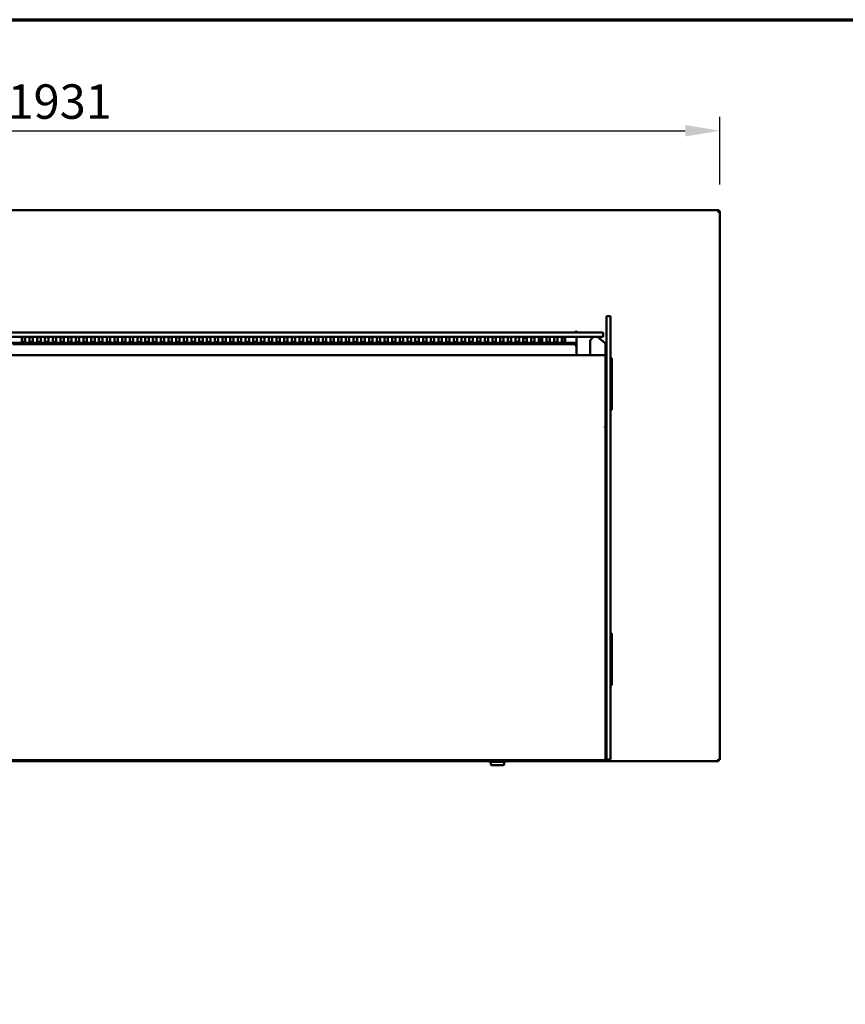
# Model space of a CAD drawing. Units: millimetres. Extents: x 65 to 5840, y 100 to 4100.
# Drawn here: x 1421 to 2620, y 2670 to 4100 of the extents above; entities that cross this region are included whole.
import ezdxf

# ---------------------------------------------------------------- set-up
doc = ezdxf.new("R2010")
doc.units = ezdxf.units.MM
doc.header["$LTSCALE"] = 20
for name, color, linetype, lineweight in [('Border (ISO)', 7, 'Continuous', 70), ('Dimension (ISO)', 7, 'Continuous', 25), ('Visible (ISO)', 7, 'Continuous', 50)]:
    doc.layers.add(name, color=color, linetype=linetype, lineweight=lineweight)
doc.styles.add('Note Text (ISO)', font='tahoma.ttf')
doc.dimstyles.new('Default (ISO)', dxfattribs={"dimscale": 20, "dimtxt": 2.5, "dimasz": 2.5, "dimexe": 1, "dimexo": 2, "dimgap": 0.762, "dimtad": 1, "dimtoh": 1, "dimdec": 1, "dimrnd": 1e-08, "dimzin": 0, "dimdsep": 46, "dimtxsty": 'Note Text (ISO)', "dimcen": 0.09, "dimdle": 10, "dimclrd": 256, "dimclre": 256, "dimclrt": 256, "dimadec": 1, "dimazin": 0, "dimtfac": 1.40208, "dimtmove": 0, "dimatfit": 3, "dimfxl": 1, "dimtolj": 1, "dimtzin": 0, "dimlwd": -1, "dimlwe": -1, "dimarcsym": 0})

# ---------------------------------------------------------------- blocks, each defined once
blk = doc.blocks.new('Borders Default Border')
at = {"layer": 'Border (ISO)', "flags": 128}
blk.add_lwpolyline([(5, 5), (5, 205), (292, 205), (292, 5), (5, 5)], dxfattribs=at)
blk = doc.blocks.new('*D7')
at = {"layer": 'Defpoints', "color": 0, "transparency": 16777216}
for p in [(2437.3, 3938.7), (506.3, 3820.7), (2437.3, 3820.7)]:
    blk.add_point(p, dxfattribs=at)
at = {"layer": 'Dimension (ISO)', "transparency": 16777216}
for p, q in [((506.3, 3860.7), (506.3, 3958.7)), ((2437.3, 3860.7), (2437.3, 3958.7)), ((556.3, 3938.7), (2387.3, 3938.7))]:
    blk.add_line(p, q, dxfattribs=at)
for points in [[(556.3, 3947.1), (556.3, 3930.4), (506.3, 3938.7)], [(2387.3, 3947.1), (2387.3, 3930.4), (2437.3, 3938.7)]]:
    blk.add_solid(points, dxfattribs=at)
at = {"layer": 'Dimension (ISO)', "transparency": 16777216, "insert": (1403.3, 4006.1), "char_height": 50, "attachment_point": 1, "style": 'Note Text (ISO)'}
blk.add_mtext('\\A1;1931', dxfattribs=at)

msp = doc.modelspace()

# ---------------------------------------------------------------- linework, layer by layer
at = {"layer": 'Visible (ISO)'}
for p, q in [((508.8, 3823.37), (2434.8, 3823.37)), ((2434.8, 3823.37), (2434.8, 3820.87)), ((2435.66, 3820.87), (2435.66, 3820.84)), ((2435.8, 3820.87), (2437.3, 3820.87)), ((2435.8, 3820.87), (2435.8, 3820.83)), ((2437.3, 3820.73), (2437.3, 3820.87)), ((2437.3, 3820.73), (2437.3, 3025.01)), ((2272.7, 3669.56), (2272.7, 3636.04)), ((2272.7, 3669.56), (2278.7, 3669.56)), ((2278.7, 3636.04), (2278.7, 3669.56)), ((2228.3, 3648.17), (2228.3, 3648.18)), ((2228.3, 3648.18), (2228.31, 3648.18)), ((2228.3, 3645.67), (2228.3, 3648.17)), ((2228.3, 3647.37), (2228.31, 3647.37)), ((2228.3, 3646.37), (2228.6, 3646.37)), ((2228.31, 3648.18), (2228.31, 3647.17)), ((2228.6, 3645.66), (2228.6, 3646.37)), ((2229.5, 3646.37), (2228.8, 3646.37)), ((2228.8, 3645.67), (2228.8, 3646.37)), ((2229.5, 3646.37), (2229.5, 3645.67)), ((561.8, 3645.67), (2257.8, 3645.67)), ((2257.8, 3639.67), (561.8, 3639.67)), ((1424.1, 3631.64), (1424.1, 3638.49)), ((1424.8, 3638.75), (1424.8, 3632.37)), ((1424.8, 3632.37), (1424.8, 3632.07)), ((1429.1, 3638.49), (1429.1, 3631.64)), ((1435.3, 3631.64), (1435.3, 3638.49)), ((1440.3, 3638.49), (1440.3, 3631.64)), ((1446.5, 3631.64), (1446.5, 3638.49)), ((1451.5, 3638.49), (1451.5, 3631.64)), ((1457.7, 3631.64), (1457.7, 3638.49)), ((1462.7, 3638.49), (1462.7, 3631.64)), ((1468.9, 3631.64), (1468.9, 3638.49)), ((1473.9, 3638.49), (1473.9, 3631.64)), ((1480.1, 3631.64), (1480.1, 3638.49)), ((1485.1, 3638.49), (1485.1, 3631.64)), ((1491.3, 3631.64), (1491.3, 3638.49)), ((1496.3, 3638.49), (1496.3, 3631.64)), ((1502.5, 3631.64), (1502.5, 3638.49)), ((1507.5, 3638.49), (1507.5, 3631.64)), ((1513.7, 3631.64), (1513.7, 3638.49)), ((1518.7, 3638.49), (1518.7, 3631.64)), ((1524.9, 3631.64), (1524.9, 3638.49)), ((1529.9, 3638.49), (1529.9, 3631.64)), ((1536.1, 3631.64), (1536.1, 3638.49)), ((1541.1, 3638.49), (1541.1, 3631.64)), ((1547.3, 3631.64), (1547.3, 3638.49)), ((1552.3, 3638.49), (1552.3, 3631.64)), ((1558.5, 3631.64), (1558.5, 3638.49)), ((1563.5, 3638.49), (1563.5, 3631.64)), ((1569.7, 3631.64), (1569.7, 3638.49)), ((1574.7, 3638.49), (1574.7, 3631.64)), ((1580.9, 3631.64), (1580.9, 3638.49)), ((1585.9, 3638.49), (1585.9, 3631.64)), ((1592.1, 3631.64), (1592.1, 3638.49)), ((1597.1, 3638.49), (1597.1, 3631.64)), ((1603.3, 3631.64), (1603.3, 3638.49)), ((1608.3, 3638.49), (1608.3, 3631.64)), ((1614.5, 3631.64), (1614.5, 3638.49)), ((1619.5, 3638.49), (1619.5, 3631.64)), ((1625.7, 3631.64), (1625.7, 3638.49)), ((1630.7, 3638.49), (1630.7, 3631.64)), ((1636.9, 3631.64), (1636.9, 3638.49)), ((1641.9, 3638.49), (1641.9, 3631.64)), ((1648.1, 3631.64), (1648.1, 3638.49)), ((1653.1, 3638.49), (1653.1, 3631.64)), ((1659.3, 3631.64), (1659.3, 3638.49)), ((1664.3, 3638.49), (1664.3, 3631.64)), ((1670.5, 3631.64), (1670.5, 3638.49)), ((1675.5, 3638.49), (1675.5, 3631.64)), ((1681.7, 3631.64), (1681.7, 3638.49)), ((1686.7, 3638.49), (1686.7, 3631.64)), ((1692.9, 3631.64), (1692.9, 3638.49)), ((1697.9, 3638.49), (1697.9, 3631.64)), ((1704.1, 3631.64), (1704.1, 3638.49)), ((1709.1, 3638.49), (1709.1, 3631.64)), ((1715.3, 3631.64), (1715.3, 3638.49)), ((1720.3, 3638.49), (1720.3, 3631.64)), ((1726.5, 3631.64), (1726.5, 3638.49)), ((1731.5, 3638.49), (1731.5, 3631.64)), ((1737.7, 3631.64), (1737.7, 3638.49)), ((1742.7, 3638.49), (1742.7, 3631.64)), ((1748.9, 3631.64), (1748.9, 3638.49)), ((1753.9, 3638.49), (1753.9, 3631.64)), ((1760.1, 3631.64), (1760.1, 3638.49)), ((1765.1, 3638.49), (1765.1, 3631.64)), ((1771.3, 3631.64), (1771.3, 3638.49)), ((1776.3, 3638.49), (1776.3, 3631.64)), ((1782.5, 3631.64), (1782.5, 3638.49)), ((1787.5, 3638.49), (1787.5, 3631.64)), ((1793.7, 3631.64), (1793.7, 3638.49)), ((1798.7, 3638.49), (1798.7, 3631.64)), ((1804.9, 3631.64), (1804.9, 3638.49)), ((1809.9, 3638.49), (1809.9, 3631.64)), ((1816.1, 3631.64), (1816.1, 3638.49)), ((1821.1, 3638.49), (1821.1, 3631.64)), ((1827.3, 3631.64), (1827.3, 3638.49)), ((1832.3, 3638.49), (1832.3, 3631.64)), ((1838.5, 3631.64), (1838.5, 3638.49)), ((1843.5, 3638.49), (1843.5, 3631.64)), ((1849.7, 3631.64), (1849.7, 3638.49)), ((1854.7, 3638.49), (1854.7, 3631.64)), ((1860.9, 3631.64), (1860.9, 3638.49)), ((1865.9, 3638.49), (1865.9, 3631.64)), ((1872.1, 3631.64), (1872.1, 3638.49)), ((1877.1, 3638.49), (1877.1, 3631.64)), ((1883.3, 3631.64), (1883.3, 3638.49)), ((1888.3, 3638.49), (1888.3, 3631.64)), ((1894.5, 3631.64), (1894.5, 3638.49)), ((1899.5, 3638.49), (1899.5, 3631.64)), ((1905.7, 3631.64), (1905.7, 3638.49)), ((1910.7, 3638.49), (1910.7, 3631.64)), ((1916.9, 3631.64), (1916.9, 3638.49)), ((1921.9, 3638.49), (1921.9, 3631.64)), ((1928.1, 3631.64), (1928.1, 3638.49)), ((1933.1, 3638.49), (1933.1, 3631.64)), ((1939.3, 3631.64), (1939.3, 3638.49)), ((1944.3, 3638.49), (1944.3, 3631.64)), ((1950.5, 3631.64), (1950.5, 3638.49)), ((1955.5, 3638.49), (1955.5, 3631.64)), ((1961.7, 3631.64), (1961.7, 3638.49)), ((1966.7, 3638.49), (1966.7, 3631.64)), ((1972.9, 3631.64), (1972.9, 3638.49)), ((1977.9, 3638.49), (1977.9, 3631.64)), ((1984.1, 3631.64), (1984.1, 3638.49)), ((1989.1, 3638.49), (1989.1, 3631.64)), ((1995.3, 3631.64), (1995.3, 3638.49)), ((2000.3, 3638.49), (2000.3, 3631.64)), ((2006.5, 3631.64), (2006.5, 3638.49)), ((2011.5, 3638.49), (2011.5, 3631.64)), ((2017.7, 3631.64), (2017.7, 3638.49)), ((2022.7, 3638.49), (2022.7, 3631.64)), ((2028.9, 3631.64), (2028.9, 3638.49)), ((2033.9, 3638.49), (2033.9, 3631.64)), ((2040.1, 3631.64), (2040.1, 3638.49)), ((2045.1, 3638.49), (2045.1, 3631.64)), ((2051.3, 3631.64), (2051.3, 3638.49)), ((2056.3, 3638.49), (2056.3, 3631.64)), ((2062.5, 3631.64), (2062.5, 3638.49)), ((2067.5, 3638.49), (2067.5, 3631.64)), ((2073.7, 3631.64), (2073.7, 3638.49)), ((2078.7, 3638.49), (2078.7, 3631.64)), ((2084.9, 3631.64), (2084.9, 3638.49)), ((2089.9, 3638.49), (2089.9, 3631.64)), ((2096.1, 3631.64), (2096.1, 3638.49)), ((2101.1, 3638.49), (2101.1, 3631.64)), ((2107.3, 3631.64), (2107.3, 3638.49)), ((2112.3, 3638.49), (2112.3, 3631.64)), ((2118.5, 3631.64), (2118.5, 3638.49)), ((2123.5, 3638.49), (2123.5, 3631.64)), ((2129.7, 3631.64), (2129.7, 3638.49)), ((2134.7, 3638.49), (2134.7, 3631.64)), ((2140.9, 3631.64), (2140.9, 3638.49)), ((2145.9, 3638.49), (2145.9, 3631.64)), ((2152.1, 3631.64), (2152.1, 3638.49)), ((2157.1, 3638.49), (2157.1, 3631.64)), ((2163.3, 3631.64), (2163.3, 3638.49)), ((2168.3, 3638.49), (2168.3, 3631.64)), ((2174.5, 3631.64), (2174.5, 3638.49)), ((2179.5, 3638.49), (2179.5, 3631.64)), ((2185.7, 3631.64), (2185.7, 3638.49)), ((2190.7, 3638.49), (2190.7, 3631.64)), ((2196.9, 3631.64), (2196.9, 3638.49)), ((2201.9, 3638.49), (2201.9, 3631.64)), ((2208.1, 3631.64), (2208.1, 3638.49)), ((2211.8, 3632), (2211.8, 3638.82)), ((2213.1, 3638.49), (2213.1, 3631.64)), ((2227.66, 3639.45), (2227.8, 3639.42)), ((2227.8, 3639.42), (2227.8, 3639.5)), ((2228.8, 3646.03), (2228.6, 3646.03)), ((2229.3, 3612.96), (2229.3, 3639.67)), ((2230.4, 3646.03), (2229.5, 3646.03)), ((2249.27, 3634), (2249.27, 3612.96)), ((2249.5, 3634.61), (2253.66, 3639.67)), ((2267.8, 3645.67), (2257.8, 3645.67)), ((2257.8, 3639.67), (2267.8, 3639.67)), ((2270.89, 3630.38), (2259.75, 3639.67)), ((2267.8, 3639.67), (2267.8, 3645.67)), ((2272.7, 3559.89), (2272.7, 3636.04)), ((2278.7, 3636.04), (2278.7, 3559.89)), ((591.8, 3630.67), (2227.8, 3630.67)), ((2228.46, 3628.67), (1411.24, 3628.67)), ((1426.8, 3630.67), (1426.8, 3629.67)), ((1426.8, 3629.67), (1426.8, 3628.67)), ((2227.46, 3626.97), (2227.6, 3627.21)), ((2227.6, 3627.11), (2227.46, 3626.97)), ((2227.6, 3626.83), (2227.46, 3626.97)), ((2228.46, 3628.67), (2227.6, 3627.21)), ((2227.6, 3627.11), (2228.46, 3627.97)), ((2227.6, 3626.83), (2227.74, 3626.97)), ((2227.84, 3626.97), (2227.6, 3626.83)), ((2228.6, 3627.83), (2227.74, 3626.97)), ((2227.8, 3630.67), (2227.8, 3630.69)), ((2227.8, 3630.67), (2227.8, 3629.67)), ((2227.8, 3629.67), (2227.8, 3628.67)), ((2227.84, 3626.97), (2229.19, 3627.76)), ((2228.46, 3627.97), (2228.46, 3628.67)), ((2228.46, 3627.68), (2228.46, 3627.97)), ((2229.3, 3627.83), (2228.6, 3627.83)), ((2229.19, 3627.76), (2229.3, 3627.83)), ((2271.5, 3629.09), (2271.5, 3624.04)), ((2271.5, 3624.04), (2271.5, 3617.39)), ((2272.7, 3624.04), (2271.5, 3624.04)), ((2271.7, 3625.87), (2271.7, 3624.04)), ((2271.5, 3612.96), (547.5, 3612.96)), ((2271.5, 3617.39), (2271.5, 3559.89)), ((2272.7, 3559.89), (2272.7, 3617.39)), ((2280.5, 3608.47), (2278.7, 3608.47)), ((2280.5, 3608.47), (2280.5, 3607.59)), ((2280.5, 3604.08), (2280.5, 3607.59)), ((2280.5, 3537.85), (2280.5, 3604.08)), ((2271.5, 3559.89), (2271.5, 3524.47)), ((2272.7, 3524.47), (2272.7, 3559.89)), ((2272.7, 3524.47), (2272.7, 3559.89)), ((2278.7, 3559.89), (2278.7, 3524.47)), ((2280.5, 3533.47), (2278.7, 3533.47)), ((2280.5, 3534.35), (2280.5, 3537.85)), ((2280.5, 3534.35), (2280.5, 3533.47)), ((2271.5, 3030.47), (2271.5, 3524.47)), ((2272.7, 3030.47), (2272.7, 3524.47)), ((2272.7, 3030.47), (2272.7, 3524.47)), ((2278.7, 3524.47), (2278.7, 3030.47)), ((2269.8, 3508.86), (2271.5, 3508.86)), ((2269.8, 3508.86), (2269.8, 3508.3)), ((2271.5, 3508.63), (2269.8, 3508.63)), ((2271.5, 3508.3), (2269.8, 3508.3)), ((2280.5, 3208.47), (2278.7, 3208.47)), ((2280.5, 3208.47), (2280.5, 3207.59)), ((2280.5, 3204.08), (2280.5, 3207.59)), ((2280.5, 3137.85), (2280.5, 3204.08)), ((2280.5, 3133.47), (2278.7, 3133.47)), ((2280.5, 3134.35), (2280.5, 3137.85)), ((2280.5, 3134.35), (2280.5, 3133.47)), ((2269.79, 3044.47), (2269.8, 3044.47)), ((2269.79, 3044.46), (2269.79, 3044.47)), ((2271.5, 3044.46), (2269.79, 3044.46)), ((2269.8, 3044.47), (2271.5, 3044.47)), ((2102.15, 3023.37), (507.94, 3023.37)), ((2271.5, 3024.77), (547.5, 3024.77)), ((2012, 3024.77), (2012, 3024.27)), ((2015, 3024.27), (2012, 3024.27)), ((2015, 3024.27), (2214, 3024.27)), ((2102.15, 3023.27), (2102.15, 3024.27)), ((2103.15, 3022.27), (2126.15, 3022.27)), ((2105.15, 3022.27), (2105.15, 3018.49)), ((2105.15, 3018.29), (2105.15, 3018.49)), ((2123.15, 3017.49), (2105.96, 3017.49)), ((2124.15, 3018.49), (2124.15, 3022.27)), ((2127.15, 3023.27), (2127.15, 3024.27)), ((2435.66, 3023.37), (2127.15, 3023.37)), ((2217, 3024.27), (2214, 3024.27)), ((2217, 3024.27), (2217, 3024.77)), ((2271.5, 3026.54), (2271.5, 3030.47)), ((2271.5, 3026.47), (2271.5, 3026.54)), ((2271.5, 3024.77), (2271.5, 3026.47)), ((2271.5, 3025.47), (2272.7, 3025.47)), ((2272.7, 3030.47), (2272.7, 3025.47)), ((2272.7, 3025.47), (2272.7, 3030.47)), ((2272.7, 3025.47), (2278.7, 3025.47)), ((2278.7, 3030.47), (2278.7, 3025.47)), ((2435.66, 3024.87), (2435.66, 3025.3)), ((2435.66, 3024.87), (2435.66, 3023.37)), ((2435.8, 3025.01), (2437.3, 3025.01))]:
    msp.add_line(p, q, dxfattribs=at)
for centre, radius, start, end in [((2228.3, 3644.67), 2.5, 23.57818, 89.77082), ((2162.8, 3608.85), 30, 124.28663, 129.63224), ((2162.8, 3608.85), 30, 100.95278, 110.89563), ((2162.8, 3608.85), 30, 79.43602, 86.83111), ((2162.8, 3608.85), 30, 56.17441, 67.0455), ((2227.8, 3632.37), 1.7, 270, 331.92751), ((2271.1, 3625.87), 0.6, 0, 48.18969), ((2103.15, 3023.27), 1, 180, 270), ((2123.15, 3018.49), 1, 270, 0), ((2126.15, 3023.27), 1, 270, 0)]:
    msp.add_arc(centre, radius, start, end, dxfattribs=at)
for centre, major_axis, ratio, start_param, end_param in [((1426.6, 3638.49), (-2.5, 0), 0.1520572, 3.1415927, 6.2831853), ((1426.6, 3632.34), (-2.5, 0), 0.1520572, 0, 3.1415927), ((1437.8, 3638.49), (-2.5, 0), 0.1520572, 3.1415927, 6.2831853), ((1437.8, 3632.34), (-2.5, 0), 0.1520572, 0, 3.1415927), ((1449, 3638.49), (-2.5, 0), 0.1520572, 3.1415927, 6.2831853), ((1449, 3632.34), (-2.5, 0), 0.1520572, 0, 3.1415927), ((1460.2, 3638.49), (-2.5, 0), 0.1520572, 3.1415927, 6.2831853), ((1460.2, 3632.34), (-2.5, 0), 0.1520572, 0, 3.1415927), ((1471.4, 3638.49), (-2.5, 0), 0.1520572, 3.1415927, 6.2831853), ((1471.4, 3632.34), (-2.5, 0), 0.1520572, 0, 3.1415927), ((1482.6, 3638.49), (-2.5, 0), 0.1520572, 3.1415927, 6.2831853), ((1482.6, 3632.34), (-2.5, 0), 0.1520572, 0, 3.1415927), ((1493.8, 3638.49), (-2.5, 0), 0.1520572, 3.1415927, 6.2831853), ((1493.8, 3632.34), (-2.5, 0), 0.1520572, 0, 3.1415927), ((1505, 3638.49), (-2.5, 0), 0.1520572, 3.1415927, 6.2831853), ((1505, 3632.34), (-2.5, 0), 0.1520572, 0, 3.1415927), ((1516.2, 3638.49), (-2.5, 0), 0.1520572, 3.1415927, 6.2831853), ((1516.2, 3632.34), (-2.5, 0), 0.1520572, 0, 3.1415927), ((1527.4, 3638.49), (-2.5, 0), 0.1520572, 3.1415927, 6.2831853), ((1527.4, 3632.34), (-2.5, 0), 0.1520572, 0, 3.1415927), ((1538.6, 3638.49), (-2.5, 0), 0.1520572, 3.1415927, 6.2831853), ((1538.6, 3632.34), (-2.5, 0), 0.1520572, 0, 3.1415927), ((1549.8, 3638.49), (-2.5, 0), 0.1520572, 3.1415927, 6.2831853), ((1549.8, 3632.34), (-2.5, 0), 0.1520572, 0, 3.1415927), ((1561, 3638.49), (-2.5, 0), 0.1520572, 3.1415927, 6.2831853), ((1561, 3632.34), (-2.5, 0), 0.1520572, 0, 3.1415927), ((1572.2, 3638.49), (-2.5, 0), 0.1520572, 3.1415927, 6.2831853), ((1572.2, 3632.34), (-2.5, 0), 0.1520572, 0, 3.1415927), ((1583.4, 3638.49), (-2.5, 0), 0.1520572, 3.1415927, 6.2831853), ((1583.4, 3632.34), (-2.5, 0), 0.1520572, 0, 3.1415927), ((1594.6, 3638.49), (-2.5, 0), 0.1520572, 3.1415927, 6.2831853), ((1594.6, 3632.34), (-2.5, 0), 0.1520572, 0, 3.1415927), ((1605.8, 3638.49), (-2.5, 0), 0.1520572, 3.1415927, 6.2831853), ((1605.8, 3632.34), (-2.5, 0), 0.1520572, 0, 3.1415927), ((1617, 3638.49), (-2.5, 0), 0.1520572, 3.1415927, 6.2831853), ((1617, 3632.34), (-2.5, 0), 0.1520572, 0, 3.1415927), ((1628.2, 3638.49), (-2.5, 0), 0.1520572, 3.1415927, 6.2831853), ((1628.2, 3632.34), (-2.5, 0), 0.1520572, 0, 3.1415927), ((1639.4, 3638.49), (-2.5, 0), 0.1520572, 3.1415927, 6.2831853), ((1639.4, 3632.34), (-2.5, 0), 0.1520572, 0, 3.1415927), ((1650.6, 3638.49), (-2.5, 0), 0.1520572, 3.1415927, 6.2831853), ((1650.6, 3632.34), (-2.5, 0), 0.1520572, 0, 3.1415927), ((1661.8, 3638.49), (-2.5, 0), 0.1520572, 3.1415927, 6.2831853), ((1661.8, 3632.34), (-2.5, 0), 0.1520572, 0, 3.1415927), ((1673, 3638.49), (-2.5, 0), 0.1520572, 3.1415927, 6.2831853), ((1673, 3632.34), (-2.5, 0), 0.1520572, 0, 3.1415927), ((1684.2, 3638.49), (-2.5, 0), 0.1520572, 3.1415927, 6.2831853), ((1684.2, 3632.34), (-2.5, 0), 0.1520572, 0, 3.1415927), ((1695.4, 3638.49), (-2.5, 0), 0.1520572, 3.1415927, 6.2831853), ((1695.4, 3632.34), (-2.5, 0), 0.1520572, 0, 3.1415927), ((1706.6, 3638.49), (-2.5, 0), 0.1520572, 3.1415927, 6.2831853), ((1706.6, 3632.34), (-2.5, 0), 0.1520572, 0, 3.1415927), ((1717.8, 3638.49), (-2.5, 0), 0.1520572, 3.1415927, 6.2831853), ((1717.8, 3632.34), (-2.5, 0), 0.1520572, 0, 3.1415927), ((1729, 3638.49), (-2.5, 0), 0.1520572, 3.1415927, 6.2831853), ((1729, 3632.34), (-2.5, 0), 0.1520572, 0, 3.1415927), ((1740.2, 3638.49), (-2.5, 0), 0.1520572, 3.1415927, 6.2831853), ((1740.2, 3632.34), (-2.5, 0), 0.1520572, 0, 3.1415927), ((1751.4, 3638.49), (-2.5, 0), 0.1520572, 3.1415927, 6.2831853), ((1751.4, 3632.34), (-2.5, 0), 0.1520572, 0, 3.1415927), ((1762.6, 3638.49), (-2.5, 0), 0.1520572, 3.1415927, 6.2831853), ((1762.6, 3632.34), (-2.5, 0), 0.1520572, 0, 3.1415927), ((1773.8, 3638.49), (-2.5, 0), 0.1520572, 3.1415927, 6.2831853), ((1773.8, 3632.34), (-2.5, 0), 0.1520572, 0, 3.1415927), ((1785, 3638.49), (-2.5, 0), 0.1520572, 3.1415927, 6.2831853), ((1785, 3632.34), (-2.5, 0), 0.1520572, 0, 3.1415927), ((1796.2, 3638.49), (-2.5, 0), 0.1520572, 3.1415927, 6.2831853), ((1796.2, 3632.34), (-2.5, 0), 0.1520572, 0, 3.1415927), ((1807.4, 3638.49), (-2.5, 0), 0.1520572, 3.1415927, 6.2831853), ((1807.4, 3632.34), (-2.5, 0), 0.1520572, 0, 3.1415927), ((1818.6, 3638.49), (-2.5, 0), 0.1520572, 3.1415927, 6.2831853), ((1818.6, 3632.34), (-2.5, 0), 0.1520572, 0, 3.1415927), ((1829.8, 3638.49), (-2.5, 0), 0.1520572, 3.1415927, 6.2831853), ((1829.8, 3632.34), (-2.5, 0), 0.1520572, 0, 3.1415927), ((1841, 3638.49), (-2.5, 0), 0.1520572, 3.1415927, 6.2831853), ((1841, 3632.34), (-2.5, 0), 0.1520572, 0, 3.1415927), ((1852.2, 3638.49), (-2.5, 0), 0.1520572, 3.1415927, 6.2831853), ((1852.2, 3632.34), (-2.5, 0), 0.1520572, 0, 3.1415927), ((1863.4, 3638.49), (-2.5, 0), 0.1520572, 3.1415927, 6.2831853), ((1863.4, 3632.34), (-2.5, 0), 0.1520572, 0, 3.1415927), ((1874.6, 3638.49), (-2.5, 0), 0.1520572, 3.1415927, 6.2831853), ((1874.6, 3632.34), (-2.5, 0), 0.1520572, 0, 3.1415927), ((1885.8, 3638.49), (-2.5, 0), 0.1520572, 3.1415927, 6.2831853), ((1885.8, 3632.34), (-2.5, 0), 0.1520572, 0, 3.1415927), ((1897, 3638.49), (-2.5, 0), 0.1520572, 3.1415927, 6.2831853), ((1897, 3632.34), (-2.5, 0), 0.1520572, 0, 3.1415927), ((1908.2, 3638.49), (-2.5, 0), 0.1520572, 3.1415927, 6.2831853), ((1908.2, 3632.34), (-2.5, 0), 0.1520572, 0, 3.1415927), ((1919.4, 3638.49), (-2.5, 0), 0.1520572, 3.1415927, 6.2831853), ((1919.4, 3632.34), (-2.5, 0), 0.1520572, 0, 3.1415927), ((1930.6, 3638.49), (-2.5, 0), 0.1520572, 3.1415927, 6.2831853), ((1930.6, 3632.34), (-2.5, 0), 0.1520572, 0, 3.1415927), ((1941.8, 3638.49), (-2.5, 0), 0.1520572, 3.1415927, 6.2831853), ((1941.8, 3632.34), (-2.5, 0), 0.1520572, 0, 3.1415927), ((1953, 3638.49), (-2.5, 0), 0.1520572, 3.1415927, 6.2831853), ((1953, 3632.34), (-2.5, 0), 0.1520572, 0, 3.1415927), ((1964.2, 3638.49), (-2.5, 0), 0.1520572, 3.1415927, 6.2831853), ((1964.2, 3632.34), (-2.5, 0), 0.1520572, 0, 3.1415927), ((1975.4, 3638.49), (-2.5, 0), 0.1520572, 3.1415927, 6.2831853), ((1975.4, 3632.34), (-2.5, 0), 0.1520572, 0, 3.1415927), ((1986.6, 3638.49), (-2.5, 0), 0.1520572, 3.1415927, 6.2831853), ((1986.6, 3632.34), (-2.5, 0), 0.1520572, 0, 3.1415927), ((1997.8, 3638.49), (-2.5, 0), 0.1520572, 3.1415927, 6.2831853), ((1997.8, 3632.34), (-2.5, 0), 0.1520572, 0, 3.1415927), ((2009, 3638.49), (-2.5, 0), 0.1520572, 3.1415927, 6.2831853), ((2009, 3632.34), (-2.5, 0), 0.1520572, 0, 3.1415927), ((2020.2, 3638.49), (-2.5, 0), 0.1520572, 3.1415927, 6.2831853), ((2020.2, 3632.34), (-2.5, 0), 0.1520572, 0, 3.1415927), ((2031.4, 3638.49), (-2.5, 0), 0.1520572, 3.1415927, 6.2831853), ((2031.4, 3632.34), (-2.5, 0), 0.1520572, 0, 3.1415927), ((2042.6, 3638.49), (-2.5, 0), 0.1520572, 3.1415927, 6.2831853), ((2042.6, 3632.34), (-2.5, 0), 0.1520572, 0, 3.1415927), ((2053.8, 3638.49), (-2.5, 0), 0.1520572, 3.1415927, 6.2831853), ((2053.8, 3632.34), (-2.5, 0), 0.1520572, 0, 3.1415927), ((2065, 3638.49), (-2.5, 0), 0.1520572, 3.1415927, 6.2831853), ((2065, 3632.34), (-2.5, 0), 0.1520572, 0, 3.1415927), ((2076.2, 3638.49), (-2.5, 0), 0.1520572, 3.1415927, 6.2831853), ((2076.2, 3632.34), (-2.5, 0), 0.1520572, 0, 3.1415927), ((2087.4, 3638.49), (-2.5, 0), 0.1520572, 3.1415927, 6.2831853), ((2087.4, 3632.34), (-2.5, 0), 0.1520572, 0, 3.1415927), ((2098.6, 3638.49), (-2.5, 0), 0.1520572, 3.1415927, 6.2831853), ((2098.6, 3632.34), (-2.5, 0), 0.1520572, 0, 3.1415927), ((2109.8, 3638.49), (-2.5, 0), 0.1520572, 3.1415927, 6.2831853), ((2109.8, 3632.34), (-2.5, 0), 0.1520572, 0, 3.1415927), ((2121, 3638.49), (-2.5, 0), 0.1520572, 3.1415927, 6.2831853), ((2121, 3632.34), (-2.5, 0), 0.1520572, 0, 3.1415927), ((2132.2, 3638.49), (-2.5, 0), 0.1520572, 3.1415927, 6.2831853), ((2132.2, 3632.34), (-2.5, 0), 0.1520572, 0, 3.1415927), ((2143.4, 3638.49), (-2.5, 0), 0.1520572, 3.1415927, 6.2831853), ((2143.4, 3632.34), (-2.5, 0), 0.1520572, 0, 3.1415927), ((2154.6, 3638.49), (-2.5, 0), 0.1520572, 3.1415927, 6.2831853), ((2154.6, 3632.34), (-2.5, 0), 0.1520572, 0, 3.1415927), ((2165.8, 3638.49), (-2.5, 0), 0.1520572, 3.1415927, 6.2831853), ((2165.8, 3632.34), (-2.5, 0), 0.1520572, 0, 3.1415927), ((2177, 3638.49), (-2.5, 0), 0.1520572, 3.1415927, 6.2831853), ((2177, 3632.34), (-2.5, 0), 0.1520572, 0, 3.1415927), ((2188.2, 3638.49), (-2.5, 0), 0.1520572, 3.1415927, 6.2831853), ((2188.2, 3632.34), (-2.5, 0), 0.1520572, 0, 3.1415927), ((2199.4, 3638.49), (-2.5, 0), 0.1520572, 3.1415927, 6.2831853), ((2199.4, 3632.34), (-2.5, 0), 0.1520572, 0, 3.1415927), ((2210.6, 3638.49), (-2.5, 0), 0.1520572, 3.1415927, 6.2831853), ((2210.6, 3632.34), (-2.5, 0), 0.1520572, 0, 3.1415927), ((1426.6, 3631.64), (2.5, 0), 0.1520572, 3.1415927, 6.2831853), ((1437.8, 3631.64), (2.5, 0), 0.1520572, 3.1415927, 6.2831853), ((1449, 3631.64), (2.5, 0), 0.1520572, 3.1415927, 6.2831853), ((1460.2, 3631.64), (2.5, 0), 0.1520572, 3.1415927, 6.2831853), ((1471.4, 3631.64), (2.5, 0), 0.1520572, 3.1415927, 6.2831853), ((1482.6, 3631.64), (2.5, 0), 0.1520572, 3.1415927, 6.2831853), ((1493.8, 3631.64), (2.5, 0), 0.1520572, 3.1415927, 6.2831853), ((1505, 3631.64), (2.5, 0), 0.1520572, 3.1415927, 6.2831853), ((1516.2, 3631.64), (2.5, 0), 0.1520572, 3.1415927, 6.2831853), ((1527.4, 3631.64), (2.5, 0), 0.1520572, 3.1415927, 6.2831853), ((1538.6, 3631.64), (2.5, 0), 0.1520572, 3.1415927, 6.2831853), ((1549.8, 3631.64), (2.5, 0), 0.1520572, 3.1415927, 6.2831853), ((1561, 3631.64), (2.5, 0), 0.1520572, 3.1415927, 6.2831853), ((1572.2, 3631.64), (2.5, 0), 0.1520572, 3.1415927, 6.2831853), ((1583.4, 3631.64), (2.5, 0), 0.1520572, 3.1415927, 6.2831853), ((1594.6, 3631.64), (2.5, 0), 0.1520572, 3.1415927, 6.2831853), ((1605.8, 3631.64), (2.5, 0), 0.1520572, 3.1415927, 6.2831853), ((1617, 3631.64), (2.5, 0), 0.1520572, 3.1415927, 6.2831853), ((1628.2, 3631.64), (2.5, 0), 0.1520572, 3.1415927, 6.2831853), ((1639.4, 3631.64), (2.5, 0), 0.1520572, 3.1415927, 6.2831853), ((1650.6, 3631.64), (2.5, 0), 0.1520572, 3.1415927, 6.2831853), ((1661.8, 3631.64), (2.5, 0), 0.1520572, 3.1415927, 6.2831853), ((1673, 3631.64), (2.5, 0), 0.1520572, 3.1415927, 6.2831853), ((1684.2, 3631.64), (2.5, 0), 0.1520572, 3.1415927, 6.2831853), ((1695.4, 3631.64), (2.5, 0), 0.1520572, 3.1415927, 6.2831853), ((1706.6, 3631.64), (2.5, 0), 0.1520572, 3.1415927, 6.2831853), ((1717.8, 3631.64), (2.5, 0), 0.1520572, 3.1415927, 6.2831853), ((1729, 3631.64), (2.5, 0), 0.1520572, 3.1415927, 6.2831853), ((1740.2, 3631.64), (2.5, 0), 0.1520572, 3.1415927, 6.2831853), ((1751.4, 3631.64), (2.5, 0), 0.1520572, 3.1415927, 6.2831853), ((1762.6, 3631.64), (2.5, 0), 0.1520572, 3.1415927, 6.2831853), ((1773.8, 3631.64), (2.5, 0), 0.1520572, 3.1415927, 6.2831853), ((1785, 3631.64), (2.5, 0), 0.1520572, 3.1415927, 6.2831853), ((1796.2, 3631.64), (2.5, 0), 0.1520572, 3.1415927, 6.2831853), ((1807.4, 3631.64), (2.5, 0), 0.1520572, 3.1415927, 6.2831853), ((1818.6, 3631.64), (2.5, 0), 0.1520572, 3.1415927, 6.2831853), ((1829.8, 3631.64), (2.5, 0), 0.1520572, 3.1415927, 6.2831853), ((1841, 3631.64), (2.5, 0), 0.1520572, 3.1415927, 6.2831853), ((1852.2, 3631.64), (2.5, 0), 0.1520572, 3.1415927, 6.2831853), ((1863.4, 3631.64), (2.5, 0), 0.1520572, 3.1415927, 6.2831853), ((1874.6, 3631.64), (2.5, 0), 0.1520572, 3.1415927, 6.2831853), ((1885.8, 3631.64), (2.5, 0), 0.1520572, 3.1415927, 6.2831853), ((1897, 3631.64), (2.5, 0), 0.1520572, 3.1415927, 6.2831853), ((1908.2, 3631.64), (2.5, 0), 0.1520572, 3.1415927, 6.2831853), ((1919.4, 3631.64), (2.5, 0), 0.1520572, 3.1415927, 6.2831853), ((1930.6, 3631.64), (2.5, 0), 0.1520572, 3.1415927, 6.2831853), ((1941.8, 3631.64), (2.5, 0), 0.1520572, 3.1415927, 6.2831853), ((1953, 3631.64), (2.5, 0), 0.1520572, 3.1415927, 6.2831853), ((1964.2, 3631.64), (2.5, 0), 0.1520572, 3.1415927, 6.2831853), ((1975.4, 3631.64), (2.5, 0), 0.1520572, 3.1415927, 6.2831853), ((1986.6, 3631.64), (2.5, 0), 0.1520572, 3.1415927, 6.2831853), ((1997.8, 3631.64), (2.5, 0), 0.1520572, 3.1415927, 6.2831853), ((2009, 3631.64), (2.5, 0), 0.1520572, 3.1415927, 6.2831853), ((2020.2, 3631.64), (2.5, 0), 0.1520572, 3.1415927, 6.2831853), ((2031.4, 3631.64), (2.5, 0), 0.1520572, 3.1415927, 6.2831853), ((2042.6, 3631.64), (2.5, 0), 0.1520572, 3.1415927, 6.2831853), ((2053.8, 3631.64), (2.5, 0), 0.1520572, 3.1415927, 6.2831853), ((2065, 3631.64), (2.5, 0), 0.1520572, 3.1415927, 6.2831853), ((2076.2, 3631.64), (2.5, 0), 0.1520572, 3.1415927, 6.2831853), ((2087.4, 3631.64), (2.5, 0), 0.1520572, 3.1415927, 6.2831853), ((2098.6, 3631.64), (2.5, 0), 0.1520572, 3.1415927, 6.2831853), ((2109.8, 3631.64), (2.5, 0), 0.1520572, 3.1415927, 6.2831853), ((2121, 3631.64), (2.5, 0), 0.1520572, 3.1415927, 6.2831853), ((2132.2, 3631.64), (2.5, 0), 0.1520572, 3.1415927, 6.2831853), ((2143.4, 3631.64), (2.5, 0), 0.1520572, 3.1415927, 6.2831853), ((2154.6, 3631.64), (2.5, 0), 0.1520572, 3.1415927, 6.2831853), ((2165.8, 3631.64), (2.5, 0), 0.1520572, 3.1415927, 6.2831853), ((2177, 3631.64), (2.5, 0), 0.1520572, 3.1415927, 6.2831853), ((2188.2, 3631.64), (2.5, 0), 0.1520572, 3.1415927, 6.2831853), ((2199.4, 3631.64), (2.5, 0), 0.1520572, 3.1415927, 6.2831853), ((2210.6, 3631.64), (2.5, 0), 0.1520572, 3.1415927, 6.2831853), ((2227.8, 3632.37), (-1.7, 0), 0.9883717, 1.5707963, 2.1996713), ((2227.8, 3632.37), (-1.7, 0), 0.9883717, 2.1996713, 2.6516353), ((2269.8, 3629.09), (1.7, 0), 0.9930415, 0, 0.8726646), ((2106.15, 3018.49), (-0.773, -0.773), 0.8198039, 5.5964849, 6.9698857)]:
    msp.add_ellipse(centre, major_axis=major_axis, ratio=ratio, start_param=start_param, end_param=end_param, dxfattribs=at)
for points in [[(2435.8, 3823.16), (2435.49, 3823.3), (2435.14, 3823.37), (2434.8, 3823.37)], [(2434.8, 3820.87), (2435.14, 3820.85), (2435.49, 3820.84), (2435.8, 3820.83)], [(2435.66, 3820.87), (2435.61, 3821.11), (2435.55, 3821.35), (2435.5, 3821.58)], [(2227.8, 3639.5), (2227.75, 3639.48), (2227.71, 3639.46), (2227.66, 3639.45)], [(2227.8, 3639.5), (2227.88, 3639.54), (2227.96, 3639.59), (2228.04, 3639.67)], [(2227.8, 3639.42), (2227.88, 3639.43), (2227.96, 3639.44), (2228.04, 3639.46)], [(2437.3, 3025.01), (2437.3, 3025.06), (2437.27, 3025.11), (2437.2, 3025.17)]]:
    msp.add_open_spline(points, degree=3, dxfattribs=at)
for points, knots in [([(2434.8, 3821.87), (2435.25, 3821.87), (2435.68, 3821.52), (2435.78, 3821.09), (2435.79, 3821.01), (2435.8, 3820.94), (2435.8, 3820.87)], [0, 0, 0, 0, 1.3507155, 1.3507155, 1.3507155, 1.5707963, 1.5707963, 1.5707963, 1.5707963]), ([(2434.8, 3821.87), (2435.05, 3821.87), (2435.29, 3821.52), (2435.54, 3821.09), (2435.58, 3821.01), (2435.62, 3820.94), (2435.66, 3820.87)], [0, 0, 0, 0, 0.8598922, 0.8598922, 0.8598922, 1, 1, 1, 1]), ([(2437.3, 3820.87), (2437.3, 3821.76), (2436.79, 3822.63), (2436.01, 3823.06), (2435.94, 3823.09), (2435.87, 3823.13), (2435.8, 3823.16)], [0, 0, 0, 0, 1.0665641, 1.0665641, 1.0665641, 1.1592795, 1.1592795, 1.1592795, 1.1592795]), ([(2435.8, 3820.83), (2436.62, 3820.8), (2437.21, 3820.77), (2437.29, 3820.73), (2437.3, 3820.73), (2437.3, 3820.73), (2437.3, 3820.73)], [0.4115168, 0.4115168, 0.4115168, 0.4115168, 1.478081, 1.478081, 1.478081, 1.5707963, 1.5707963, 1.5707963, 1.5707963]), ([(2228.56, 3639.67), (2228.48, 3639.62), (2228.41, 3639.59), (2228.33, 3639.55), (2228.23, 3639.51), (2228.14, 3639.48), (2228.04, 3639.46)], [-0.33828693, -0.33828693, -0.33828693, -0.33828693, -0.23085992, -0.23085992, -0.23085992, -0.10474253, -0.10474253, -0.10474253, -0.10474253]), ([(2249.27, 3634), (2249.27, 3634.1), (2249.29, 3634.19), (2249.33, 3634.34), (2249.36, 3634.4), (2249.42, 3634.51), (2249.45, 3634.57), (2249.5, 3634.61)], [0.233940215, 0.233940215, 0.233940215, 0.233940215, 0.262297616, 0.262297616, 0.281503548, 0.281503548, 0.300704789, 0.300704789, 0.300704789, 0.300704789]), ([(2434.8, 3025.87), (2435.05, 3025.42), (2435.29, 3024.99), (2435.54, 3024.89), (2435.58, 3024.88), (2435.62, 3024.87), (2435.66, 3024.87)], [0, 0, 0, 0, 0.8598922, 0.8598922, 0.8598922, 1, 1, 1, 1]), ([(2435.66, 3023.37), (2435.46, 3023.37), (2435.27, 3023.89), (2435.07, 3024.68), (2434.98, 3025.04), (2434.89, 3025.45), (2434.8, 3025.87)], [-1, -1, -1, -1, -0.3161529, -0.3161529, -0.3161529, 0, 0, 0, 0]), ([(2434.8, 3025.87), (2435.25, 3025.62), (2435.68, 3025.37), (2435.78, 3025.13), (2435.79, 3025.09), (2435.8, 3025.05), (2435.8, 3025.01)], [0, 0, 0, 0, 0.8598922, 0.8598922, 0.8598922, 1, 1, 1, 1]), ([(2437.2, 3025.17), (2437.01, 3025.31), (2436.57, 3025.45), (2435.99, 3025.6), (2435.63, 3025.69), (2435.22, 3025.78), (2434.8, 3025.87)], [-0.81565565, -0.81565565, -0.81565565, -0.81565565, -0.31615288, -0.31615288, -0.31615288, 0, 0, 0, 0])]:
    msp.add_open_spline(points, degree=3, knots=knots, dxfattribs=at)

# ---------------------------------------------------------------- block references
at = {"xscale": 20, "yscale": 20, "zscale": 20}
msp.add_blockref('Borders Default Border', (0, 0), dxfattribs=at)

# ---------------------------------------------------------------- dimensions: what is measured, and where the dimension line sits
at = {"layer": 'Dimension (ISO)'}
dim = msp.add_linear_dim(base=(2437.3, 3938.73), p1=(506.3, 3820.73), p2=(2437.3, 3820.73), dimstyle='Default (ISO)', override={"dimgap": 0.762, "dimtoh": 0, "dimdec": 0, "dimtol": 0, "dimlim": 0, "dimtp": 0, "dimtm": 0, "dimtdec": 2, "dimtofl": 0, "dimatfit": 1}, dxfattribs=at)
dim.commit()
dim.dimension.update_dxf_attribs({"geometry": '*D7', "text_midpoint": (1471.8, 3938.73), "dimtype": 160})

doc.saveas('drawing.dxf')
